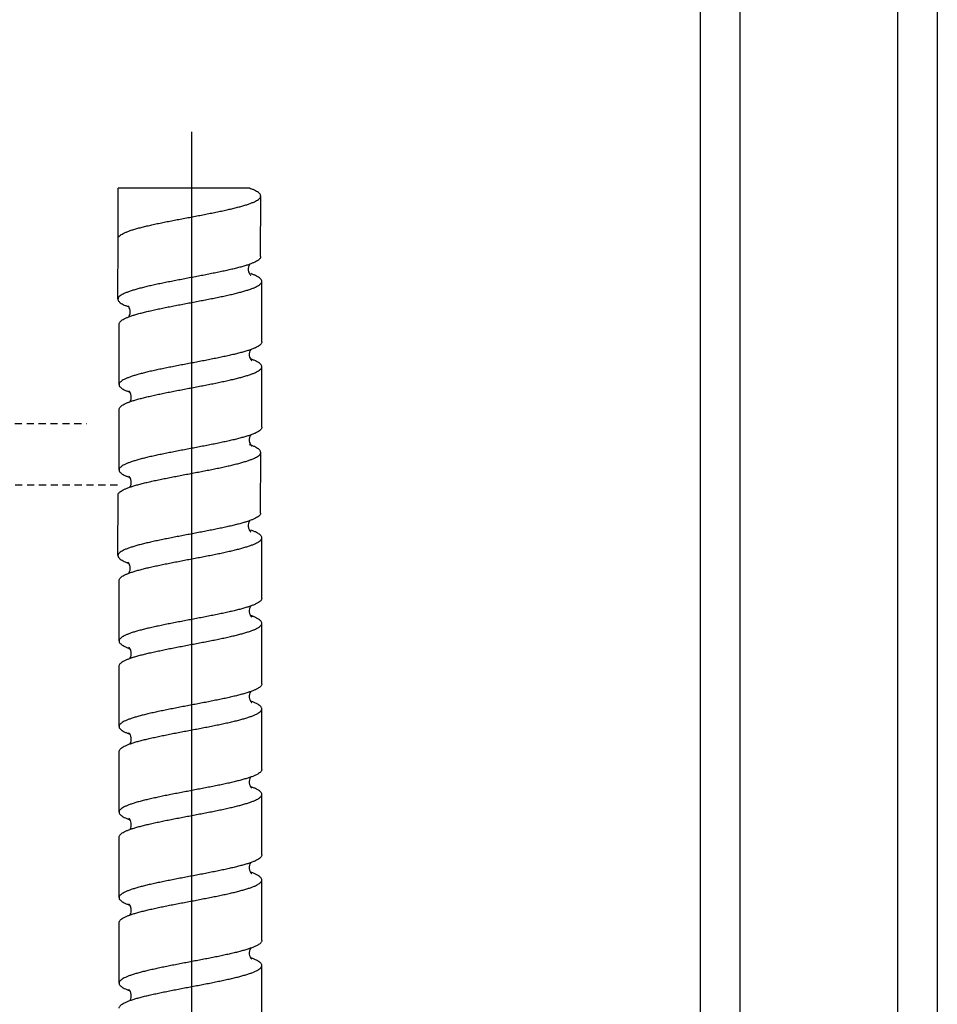
# Model space of a CAD drawing. Units: inches. Extents: x 0 to 23347, y 0 to 11204.
# Drawn here: x 11279 to 11665, y 5952 to 6366 of the extents above; entities that cross this region are included whole.
import ezdxf

# ---------------------------------------------------------------- set-up
doc = ezdxf.new("R2010")
doc.units = ezdxf.units.IN
doc.header["$MEASUREMENT"] = 0
doc.linetypes.add('TR32', pattern=[5, 3, -2])
doc.layers.add('TEXT', color=3, linetype='Continuous')

# ---------------------------------------------------------------- blocks, each defined once
blk = doc.blocks.new('ROBOT_CORSA')
at = {"color": 9, "linetype": 'TR32'}
for p, q in [((-14.57, 25.9), (480.6, 25.9)), ((493.55, 0), (-70.63, 0))]:
    blk.add_line(p, q, dxfattribs=at)

msp = doc.modelspace()

# ---------------------------------------------------------------- linework, layer by layer
at = {"color": 7, "linetype": 'Continuous'}
for p, q in [((11664.58, 6492.21), (11664.58, 5642.21)), ((11564.83, 6392.46), (11564.83, 5642.21))]:
    msp.add_line(p, q, dxfattribs=at)
at = {"color": 3, "linetype": 'Continuous'}
for p, q in [((11647.83, 6475.46), (11647.83, 5642.21)), ((11581.58, 6409.21), (11581.58, 5642.21))]:
    msp.add_line(p, q, dxfattribs=at)
at = {"color": 1}
for p, q in [((11350.88, 6318.83), (11350.88, 5282.56)), ((11375.29, 6295.09), (11319.95, 6295.09)), ((11319.95, 6273.9), (11319.95, 6295.09)), ((11379.94, 6266.34), (11379.96, 6291.84)), ((11319.92, 6248.44), (11319.95, 6273.9)), ((11380.4, 6230.43), (11380.43, 6255.93)), ((11320.39, 6212.53), (11320.41, 6237.99)), ((11380.4, 6194.53), (11380.43, 6220.03)), ((11320.39, 6176.63), (11320.41, 6202.08)), ((11379.94, 6158.44), (11379.96, 6183.94)), ((11319.92, 6140.54), (11319.95, 6166)), ((11380.4, 6122.53), (11380.43, 6148.03)), ((11320.39, 6104.63), (11320.41, 6130.09)), ((11380.4, 6086.54), (11380.43, 6112.04)), ((11320.39, 6068.64), (11320.41, 6094.09)), ((11380.4, 6050.54), (11380.43, 6076.04)), ((11320.39, 6032.64), (11320.41, 6058.1)), ((11380.4, 6014.55), (11380.43, 6040.05)), ((11320.39, 5996.65), (11320.41, 6022.1)), ((11380.4, 5978.55), (11380.43, 6004.05)), ((11320.39, 5960.65), (11320.41, 5986.11)), ((11380.4, 5942.55), (11380.43, 5968.05))]:
    msp.add_line(p, q, dxfattribs=at)
for points in [[(11375.26, 6263.11), (11375.22, 6263.05), (11374.98, 6262.58), (11374.79, 6261.99), (11374.69, 6261.33), (11374.71, 6260.65), (11374.84, 6260), (11375.05, 6259.45), (11375.28, 6259.04), (11375.49, 6258.76), (11375.64, 6258.58), (11375.74, 6258.5), (11375.76, 6258.48)], [(11324.5, 6241.11), (11324.6, 6241.27), (11324.82, 6241.74), (11325, 6242.34), (11325.08, 6243.02), (11325.03, 6243.71), (11324.89, 6244.34), (11324.67, 6244.85), (11324.45, 6245.23), (11324.25, 6245.49), (11324.1, 6245.65), (11324.06, 6245.69)], [(11375.73, 6227.2), (11375.68, 6227.14), (11375.44, 6226.67), (11375.25, 6226.08), (11375.16, 6225.42), (11375.17, 6224.74), (11375.31, 6224.09), (11375.51, 6223.54), (11375.74, 6223.13), (11375.95, 6222.85), (11376.11, 6222.68), (11376.2, 6222.59), (11376.22, 6222.58)], [(11324.96, 6205.2), (11325.07, 6205.36), (11325.29, 6205.83), (11325.46, 6206.43), (11325.54, 6207.11), (11325.5, 6207.8), (11325.35, 6208.43), (11325.14, 6208.94), (11324.91, 6209.32), (11324.71, 6209.59), (11324.56, 6209.75), (11324.52, 6209.79)], [(11375.73, 6191.3), (11375.68, 6191.23), (11375.44, 6190.76), (11375.25, 6190.18), (11375.16, 6189.51), (11375.17, 6188.83), (11375.31, 6188.18), (11375.51, 6187.64), (11375.74, 6187.22), (11375.95, 6186.94), (11376.11, 6186.77), (11376.2, 6186.68), (11376.22, 6186.67)], [(11324.96, 6169.29), (11325.07, 6169.45), (11325.29, 6169.92), (11325.46, 6170.53), (11325.54, 6171.2), (11325.5, 6171.89), (11325.35, 6172.52), (11325.14, 6173.03), (11324.91, 6173.42), (11324.71, 6173.68), (11324.56, 6173.84), (11324.52, 6173.88)], [(11375.26, 6155.21), (11375.22, 6155.15), (11374.98, 6154.68), (11374.79, 6154.09), (11374.69, 6153.43), (11374.71, 6152.75), (11374.84, 6152.1), (11375.05, 6151.55), (11375.28, 6151.14), (11375.49, 6150.86), (11375.64, 6150.69), (11375.74, 6150.6), (11375.76, 6150.59)], [(11324.5, 6133.21), (11324.6, 6133.37), (11324.82, 6133.84), (11325, 6134.44), (11325.08, 6135.12), (11325.03, 6135.81), (11324.89, 6136.44), (11324.67, 6136.95), (11324.45, 6137.33), (11324.25, 6137.59), (11324.1, 6137.75), (11324.06, 6137.79)], [(11375.73, 6119.3), (11375.68, 6119.24), (11375.44, 6118.77), (11375.25, 6118.18), (11375.16, 6117.52), (11375.17, 6116.84), (11375.31, 6116.19), (11375.51, 6115.64), (11375.74, 6115.23), (11375.95, 6114.95), (11376.11, 6114.78), (11376.2, 6114.69), (11376.22, 6114.68)], [(11324.96, 6097.3), (11325.07, 6097.46), (11325.29, 6097.93), (11325.46, 6098.53), (11325.54, 6099.21), (11325.5, 6099.9), (11325.35, 6100.53), (11325.14, 6101.04), (11324.91, 6101.43), (11324.71, 6101.69), (11324.56, 6101.85), (11324.52, 6101.89)], [(11375.73, 6083.31), (11375.68, 6083.24), (11375.44, 6082.78), (11375.25, 6082.19), (11375.16, 6081.52), (11375.17, 6080.84), (11375.31, 6080.19), (11375.51, 6079.65), (11375.74, 6079.24), (11375.95, 6078.96), (11376.11, 6078.78), (11376.2, 6078.69), (11376.22, 6078.68)], [(11324.96, 6061.3), (11325.07, 6061.46), (11325.29, 6061.94), (11325.46, 6062.54), (11325.54, 6063.22), (11325.5, 6063.9), (11325.35, 6064.53), (11325.14, 6065.05), (11324.91, 6065.43), (11324.71, 6065.69), (11324.56, 6065.85), (11324.52, 6065.89)], [(11375.73, 6047.31), (11375.68, 6047.25), (11375.44, 6046.78), (11375.25, 6046.19), (11375.16, 6045.53), (11375.17, 6044.85), (11375.31, 6044.2), (11375.51, 6043.65), (11375.74, 6043.24), (11375.95, 6042.96), (11376.11, 6042.79), (11376.2, 6042.7), (11376.22, 6042.69)], [(11324.96, 6025.31), (11325.07, 6025.47), (11325.29, 6025.94), (11325.46, 6026.54), (11325.54, 6027.22), (11325.5, 6027.91), (11325.35, 6028.54), (11325.14, 6029.05), (11324.91, 6029.43), (11324.71, 6029.7), (11324.56, 6029.85), (11324.52, 6029.89)], [(11375.73, 6011.32), (11375.68, 6011.25), (11375.44, 6010.78), (11375.25, 6010.2), (11375.16, 6009.53), (11375.17, 6008.85), (11375.31, 6008.2), (11375.51, 6007.66), (11375.74, 6007.24), (11375.95, 6006.96), (11376.11, 6006.79), (11376.2, 6006.7), (11376.22, 6006.69)], [(11324.96, 5989.31), (11325.07, 5989.47), (11325.29, 5989.95), (11325.46, 5990.55), (11325.54, 5991.22), (11325.5, 5991.91), (11325.35, 5992.54), (11325.14, 5993.05), (11324.91, 5993.44), (11324.71, 5993.7), (11324.56, 5993.86), (11324.52, 5993.9)], [(11375.73, 5975.32), (11375.68, 5975.25), (11375.44, 5974.79), (11375.25, 5974.2), (11375.16, 5973.54), (11375.17, 5972.86), (11375.31, 5972.2), (11375.51, 5971.66), (11375.74, 5971.25), (11375.95, 5970.97), (11376.11, 5970.79), (11376.2, 5970.71), (11376.22, 5970.69)], [(11324.96, 5953.32), (11325.07, 5953.48), (11325.29, 5953.95), (11325.46, 5954.55), (11325.54, 5955.23), (11325.5, 5955.91), (11325.35, 5956.55), (11325.14, 5957.06), (11324.91, 5957.44), (11324.71, 5957.7), (11324.56, 5957.86), (11324.52, 5957.9)]]:
    msp.add_lwpolyline(points, dxfattribs=at)
for points, start_tangent, end_tangent in [([(11379.96, 6291.84), (11379.86, 6292.33), (11379.54, 6292.81), (11379, 6293.3), (11378.26, 6293.79), (11377.31, 6294.27), (11376.17, 6294.76), (11375.29, 6295.09)], (0.000935, 1), (-0.9417, 0.336453)), ([(11349.96, 6282.87), (11351.23, 6283.11), (11353.77, 6283.59), (11356.28, 6284.08), (11358.75, 6284.57), (11361.15, 6285.05), (11363.47, 6285.53), (11365.69, 6286.02), (11367.8, 6286.5), (11369.79, 6286.99), (11371.62, 6287.47), (11373.3, 6287.95), (11374.82, 6288.44), (11376.15, 6288.93), (11377.3, 6289.41), (11378.25, 6289.9), (11378.99, 6290.38), (11379.53, 6290.87), (11379.86, 6291.35), (11379.96, 6291.84)], (0.982421, 0.186677), (0.000935, 1)), ([(11319.95, 6273.9), (11320.06, 6274.38), (11320.38, 6274.87), (11320.92, 6275.36), (11321.67, 6275.84), (11322.61, 6276.33), (11323.76, 6276.81), (11325.1, 6277.3), (11326.61, 6277.78), (11328.3, 6278.27), (11330.13, 6278.75), (11332.11, 6279.24), (11334.23, 6279.72), (11336.46, 6280.21), (11338.77, 6280.69), (11341.17, 6281.17), (11343.64, 6281.66), (11346.15, 6282.14), (11348.69, 6282.63), (11349.96, 6282.87)], (0.000935, 1), (0.982421, 0.186677)), ([(11379.94, 6266.34), (11379.83, 6265.85), (11379.51, 6265.37), (11378.97, 6264.88), (11378.22, 6264.4), (11377.28, 6263.91), (11376.13, 6263.43), (11374.79, 6262.94), (11373.27, 6262.45), (11371.6, 6261.97), (11369.76, 6261.49), (11367.78, 6261), (11365.66, 6260.52), (11363.44, 6260.03), (11361.13, 6259.55), (11358.73, 6259.07), (11356.26, 6258.58), (11353.74, 6258.09), (11351.21, 6257.61), (11349.93, 6257.37)], (-0.000935, -1), (-0.982421, -0.186677)), ([(11349.93, 6257.37), (11348.67, 6257.13), (11346.13, 6256.64), (11343.61, 6256.16), (11341.14, 6255.67), (11338.75, 6255.19), (11336.43, 6254.71), (11334.2, 6254.22), (11332.09, 6253.74), (11330.11, 6253.25), (11328.27, 6252.77), (11326.59, 6252.28), (11325.07, 6251.8), (11323.73, 6251.31), (11322.59, 6250.83), (11321.64, 6250.34), (11320.89, 6249.86), (11320.35, 6249.37), (11320.03, 6248.88), (11319.92, 6248.4)], (-0.982421, -0.186677), (-0.000935, -1)), ([(11380.43, 6255.93), (11380.32, 6256.42), (11380, 6256.9), (11379.47, 6257.39), (11378.72, 6257.88), (11377.78, 6258.36), (11376.64, 6258.85), (11375.76, 6259.18)], (0.000935, 1), (-0.9417, 0.336453)), ([(11350.42, 6246.96), (11351.7, 6247.2), (11354.23, 6247.69), (11356.74, 6248.17), (11359.22, 6248.66), (11361.62, 6249.14), (11363.93, 6249.62), (11366.15, 6250.11), (11368.27, 6250.59), (11370.25, 6251.08), (11372.09, 6251.56), (11373.76, 6252.05), (11375.28, 6252.53), (11376.62, 6253.02), (11377.77, 6253.5), (11378.71, 6253.99), (11379.46, 6254.47), (11380, 6254.96), (11380.32, 6255.45), (11380.43, 6255.93)], (0.982421, 0.186677), (0.000935, 1)), ([(11319.92, 6248.4), (11320.03, 6247.91), (11320.36, 6247.42), (11320.9, 6246.93), (11321.65, 6246.44), (11322.6, 6245.96), (11323.74, 6245.47), (11324.59, 6245.15)], (-0.000935, -1), (0.941654, -0.336582)), ([(11320.41, 6237.99), (11320.52, 6238.47), (11320.84, 6238.96), (11321.38, 6239.45), (11322.13, 6239.93), (11323.08, 6240.42), (11324.22, 6240.9), (11325.56, 6241.39), (11327.08, 6241.88), (11328.76, 6242.36), (11330.6, 6242.84), (11332.58, 6243.33), (11334.69, 6243.81), (11336.92, 6244.3), (11339.24, 6244.78), (11341.63, 6245.27), (11344.1, 6245.75), (11346.62, 6246.24), (11349.16, 6246.72), (11350.42, 6246.96)], (0.000935, 1), (0.982421, 0.186677)), ([(11380.4, 6230.43), (11380.3, 6229.95), (11379.97, 6229.46), (11379.43, 6228.97), (11378.69, 6228.49), (11377.74, 6228), (11376.59, 6227.52), (11375.25, 6227.03), (11373.74, 6226.55), (11372.06, 6226.06), (11370.23, 6225.58), (11368.24, 6225.09), (11366.13, 6224.61), (11363.9, 6224.12), (11361.59, 6223.64), (11359.19, 6223.16), (11356.72, 6222.67), (11354.21, 6222.19), (11351.67, 6221.7), (11350.4, 6221.46)], (-0.000935, -1), (-0.982421, -0.186677)), ([(11380.43, 6220.03), (11380.32, 6220.51), (11380, 6221), (11379.47, 6221.48), (11378.72, 6221.97), (11377.78, 6222.46), (11376.64, 6222.94), (11375.76, 6223.27)], (0.000935, 1), (-0.9417, 0.336453)), ([(11350.4, 6221.46), (11349.13, 6221.22), (11346.59, 6220.74), (11344.07, 6220.25), (11341.61, 6219.77), (11339.21, 6219.28), (11336.9, 6218.8), (11334.67, 6218.31), (11332.55, 6217.83), (11330.57, 6217.34), (11328.74, 6216.86), (11327.05, 6216.38), (11325.54, 6215.89), (11324.2, 6215.4), (11323.05, 6214.92), (11322.1, 6214.43), (11321.36, 6213.95), (11320.82, 6213.46), (11320.49, 6212.97), (11320.39, 6212.49)], (-0.982421, -0.186677), (-0.000935, -1)), ([(11350.42, 6211.05), (11351.7, 6211.3), (11354.23, 6211.78), (11356.74, 6212.26), (11359.22, 6212.75), (11361.62, 6213.23), (11363.93, 6213.72), (11366.15, 6214.2), (11368.27, 6214.69), (11370.25, 6215.17), (11372.09, 6215.66), (11373.76, 6216.14), (11375.28, 6216.62), (11376.62, 6217.11), (11377.77, 6217.6), (11378.71, 6218.08), (11379.46, 6218.57), (11380, 6219.05), (11380.32, 6219.54), (11380.43, 6220.03)], (0.982421, 0.186677), (0.000935, 1)), ([(11320.39, 6212.49), (11320.49, 6212), (11320.82, 6211.51), (11321.36, 6211.02), (11322.11, 6210.53), (11323.06, 6210.05), (11324.21, 6209.56), (11325.05, 6209.24)], (-0.000935, -1), (0.941654, -0.336582)), ([(11320.41, 6202.08), (11320.52, 6202.57), (11320.84, 6203.05), (11321.38, 6203.54), (11322.13, 6204.03), (11323.08, 6204.51), (11324.22, 6205), (11325.56, 6205.48), (11327.08, 6205.97), (11328.76, 6206.45), (11330.6, 6206.94), (11332.58, 6207.42), (11334.69, 6207.91), (11336.92, 6208.39), (11339.24, 6208.88), (11341.63, 6209.36), (11344.1, 6209.84), (11346.62, 6210.33), (11349.16, 6210.81), (11350.42, 6211.05)], (0.000935, 1), (0.982421, 0.186677)), ([(11380.4, 6194.53), (11380.3, 6194.04), (11379.97, 6193.55), (11379.43, 6193.07), (11378.69, 6192.58), (11377.74, 6192.1), (11376.59, 6191.61), (11375.25, 6191.12), (11373.74, 6190.64), (11372.06, 6190.16), (11370.23, 6189.67), (11368.24, 6189.19), (11366.13, 6188.7), (11363.9, 6188.22), (11361.59, 6187.73), (11359.19, 6187.25), (11356.72, 6186.76), (11354.21, 6186.28), (11351.67, 6185.8), (11350.4, 6185.55)], (-0.000935, -1), (-0.982421, -0.186677)), ([(11379.96, 6183.94), (11379.86, 6184.43), (11379.54, 6184.91), (11379, 6185.4), (11378.26, 6185.89), (11377.31, 6186.37), (11376.17, 6186.86), (11375.29, 6187.19)], (0.000935, 1), (-0.9417, 0.336453)), ([(11350.4, 6185.55), (11349.13, 6185.31), (11346.59, 6184.83), (11344.07, 6184.34), (11341.61, 6183.86), (11339.21, 6183.38), (11336.9, 6182.89), (11334.67, 6182.41), (11332.55, 6181.92), (11330.57, 6181.44), (11328.74, 6180.95), (11327.05, 6180.47), (11325.54, 6179.98), (11324.2, 6179.5), (11323.05, 6179.01), (11322.1, 6178.53), (11321.36, 6178.04), (11320.82, 6177.55), (11320.49, 6177.07), (11320.39, 6176.58)], (-0.982421, -0.186677), (-0.000935, -1)), ([(11349.96, 6174.97), (11351.23, 6175.21), (11353.77, 6175.7), (11356.28, 6176.18), (11358.75, 6176.67), (11361.15, 6177.15), (11363.47, 6177.63), (11365.69, 6178.12), (11367.8, 6178.6), (11369.79, 6179.09), (11371.62, 6179.57), (11373.3, 6180.06), (11374.82, 6180.54), (11376.15, 6181.03), (11377.3, 6181.51), (11378.25, 6182), (11378.99, 6182.48), (11379.53, 6182.97), (11379.86, 6183.46), (11379.96, 6183.94)], (0.982421, 0.186677), (0.000935, 1)), ([(11319.95, 6166), (11320.06, 6166.48), (11320.38, 6166.97), (11320.92, 6167.46), (11321.67, 6167.94), (11322.61, 6168.43), (11323.76, 6168.91), (11325.1, 6169.4), (11326.61, 6169.88), (11328.3, 6170.37), (11330.13, 6170.85), (11332.11, 6171.34), (11334.23, 6171.82), (11336.46, 6172.31), (11338.77, 6172.79), (11341.17, 6173.27), (11343.64, 6173.76), (11346.15, 6174.24), (11348.69, 6174.73), (11349.96, 6174.97)], (0.000935, 1), (0.982421, 0.186677)), ([(11320.39, 6176.58), (11320.49, 6176.09), (11320.82, 6175.6), (11321.36, 6175.12), (11322.11, 6174.63), (11323.06, 6174.14), (11324.21, 6173.65), (11325.05, 6173.34)], (-0.000935, -1), (0.941654, -0.336582)), ([(11379.94, 6158.44), (11379.83, 6157.96), (11379.51, 6157.47), (11378.97, 6156.98), (11378.22, 6156.5), (11377.28, 6156.01), (11376.13, 6155.53), (11374.79, 6155.04), (11373.27, 6154.55), (11371.6, 6154.07), (11369.76, 6153.59), (11367.78, 6153.1), (11365.66, 6152.62), (11363.44, 6152.13), (11361.13, 6151.65), (11358.73, 6151.17), (11356.26, 6150.68), (11353.74, 6150.2), (11351.21, 6149.71), (11349.93, 6149.47)], (-0.000935, -1), (-0.982421, -0.186677)), ([(11349.93, 6149.47), (11348.67, 6149.23), (11346.13, 6148.74), (11343.61, 6148.26), (11341.14, 6147.77), (11338.75, 6147.29), (11336.43, 6146.81), (11334.2, 6146.32), (11332.09, 6145.84), (11330.11, 6145.35), (11328.27, 6144.87), (11326.59, 6144.38), (11325.07, 6143.9), (11323.73, 6143.41), (11322.59, 6142.93), (11321.64, 6142.44), (11320.89, 6141.96), (11320.35, 6141.47), (11320.03, 6140.98), (11319.92, 6140.5)], (-0.982421, -0.186677), (-0.000935, -1)), ([(11380.43, 6148.03), (11380.32, 6148.52), (11380, 6149), (11379.47, 6149.49), (11378.72, 6149.98), (11377.78, 6150.46), (11376.64, 6150.95), (11375.76, 6151.28)], (0.000935, 1), (-0.9417, 0.336453)), ([(11350.42, 6139.06), (11351.7, 6139.3), (11354.23, 6139.79), (11356.74, 6140.27), (11359.22, 6140.76), (11361.62, 6141.24), (11363.93, 6141.72), (11366.15, 6142.21), (11368.27, 6142.69), (11370.25, 6143.18), (11372.09, 6143.66), (11373.76, 6144.15), (11375.28, 6144.63), (11376.62, 6145.12), (11377.77, 6145.6), (11378.71, 6146.09), (11379.46, 6146.57), (11380, 6147.06), (11380.32, 6147.55), (11380.43, 6148.03)], (0.982421, 0.186677), (0.000935, 1)), ([(11319.92, 6140.5), (11320.03, 6140.01), (11320.36, 6139.52), (11320.9, 6139.03), (11321.65, 6138.54), (11322.6, 6138.06), (11323.74, 6137.57), (11324.59, 6137.25)], (-0.000935, -1), (0.941654, -0.336582)), ([(11320.41, 6130.09), (11320.52, 6130.57), (11320.84, 6131.06), (11321.38, 6131.55), (11322.13, 6132.04), (11323.08, 6132.52), (11324.22, 6133), (11325.56, 6133.49), (11327.08, 6133.98), (11328.76, 6134.46), (11330.6, 6134.95), (11332.58, 6135.43), (11334.69, 6135.92), (11336.92, 6136.4), (11339.24, 6136.88), (11341.63, 6137.37), (11344.1, 6137.85), (11346.62, 6138.34), (11349.16, 6138.82), (11350.42, 6139.06)], (0.000935, 1), (0.982421, 0.186677)), ([(11380.4, 6122.53), (11380.3, 6122.05), (11379.97, 6121.56), (11379.43, 6121.07), (11378.69, 6120.59), (11377.74, 6120.1), (11376.59, 6119.62), (11375.25, 6119.13), (11373.74, 6118.65), (11372.06, 6118.16), (11370.23, 6117.68), (11368.24, 6117.19), (11366.13, 6116.71), (11363.9, 6116.22), (11361.59, 6115.74), (11359.19, 6115.26), (11356.72, 6114.77), (11354.21, 6114.29), (11351.67, 6113.8), (11350.4, 6113.56)], (-0.000935, -1), (-0.982421, -0.186677)), ([(11350.4, 6113.56), (11349.13, 6113.32), (11346.59, 6112.84), (11344.07, 6112.35), (11341.61, 6111.87), (11339.21, 6111.38), (11336.9, 6110.9), (11334.67, 6110.42), (11332.55, 6109.93), (11330.57, 6109.45), (11328.74, 6108.96), (11327.05, 6108.48), (11325.54, 6107.99), (11324.2, 6107.5), (11323.05, 6107.02), (11322.1, 6106.54), (11321.36, 6106.05), (11320.82, 6105.56), (11320.49, 6105.07), (11320.39, 6104.59)], (-0.982421, -0.186677), (-0.000935, -1)), ([(11350.42, 6103.07), (11351.7, 6103.31), (11354.23, 6103.79), (11356.74, 6104.28), (11359.22, 6104.76), (11361.62, 6105.25), (11363.93, 6105.73), (11366.15, 6106.21), (11368.27, 6106.7), (11370.25, 6107.18), (11372.09, 6107.67), (11373.76, 6108.15), (11375.28, 6108.64), (11376.62, 6109.12), (11377.77, 6109.61), (11378.71, 6110.09), (11379.46, 6110.58), (11380, 6111.06), (11380.32, 6111.55), (11380.43, 6112.04)], (0.982421, 0.186677), (0.000935, 1)), ([(11380.43, 6112.04), (11380.32, 6112.52), (11380, 6113.01), (11379.47, 6113.5), (11378.72, 6113.98), (11377.78, 6114.47), (11376.64, 6114.95), (11375.76, 6115.28)], (0.000935, 1), (-0.9417, 0.336453)), ([(11320.39, 6104.59), (11320.49, 6104.1), (11320.82, 6103.61), (11321.36, 6103.12), (11322.11, 6102.64), (11323.06, 6102.15), (11324.21, 6101.66), (11325.05, 6101.35)], (-0.000935, -1), (0.941654, -0.336582)), ([(11320.41, 6094.09), (11320.52, 6094.58), (11320.84, 6095.07), (11321.38, 6095.55), (11322.13, 6096.04), (11323.08, 6096.52), (11324.22, 6097.01), (11325.56, 6097.49), (11327.08, 6097.98), (11328.76, 6098.47), (11330.6, 6098.95), (11332.58, 6099.43), (11334.69, 6099.92), (11336.92, 6100.4), (11339.24, 6100.89), (11341.63, 6101.37), (11344.1, 6101.86), (11346.62, 6102.34), (11349.16, 6102.83), (11350.42, 6103.07)], (0.000935, 1), (0.982421, 0.186677)), ([(11380.4, 6086.54), (11380.3, 6086.05), (11379.97, 6085.56), (11379.43, 6085.08), (11378.69, 6084.59), (11377.74, 6084.11), (11376.59, 6083.62), (11375.25, 6083.14), (11373.74, 6082.65), (11372.06, 6082.17), (11370.23, 6081.68), (11368.24, 6081.2), (11366.13, 6080.71), (11363.9, 6080.23), (11361.59, 6079.75), (11359.19, 6079.26), (11356.72, 6078.78), (11354.21, 6078.29), (11351.67, 6077.81), (11350.4, 6077.57)], (-0.000935, -1), (-0.982421, -0.186677)), ([(11380.43, 6076.04), (11380.32, 6076.53), (11380, 6077.01), (11379.47, 6077.5), (11378.72, 6077.99), (11377.78, 6078.47), (11376.64, 6078.96), (11375.76, 6079.29)], (0.000935, 1), (-0.9417, 0.336453)), ([(11350.4, 6077.57), (11349.13, 6077.33), (11346.59, 6076.84), (11344.07, 6076.36), (11341.61, 6075.87), (11339.21, 6075.39), (11336.9, 6074.9), (11334.67, 6074.42), (11332.55, 6073.93), (11330.57, 6073.45), (11328.74, 6072.97), (11327.05, 6072.48), (11325.54, 6071.99), (11324.2, 6071.51), (11323.05, 6071.02), (11322.1, 6070.54), (11321.36, 6070.05), (11320.82, 6069.57), (11320.49, 6069.08), (11320.39, 6068.59)], (-0.982421, -0.186677), (-0.000935, -1)), ([(11350.42, 6067.07), (11351.7, 6067.31), (11354.23, 6067.8), (11356.74, 6068.28), (11359.22, 6068.77), (11361.62, 6069.25), (11363.93, 6069.73), (11366.15, 6070.22), (11368.27, 6070.7), (11370.25, 6071.19), (11372.09, 6071.67), (11373.76, 6072.16), (11375.28, 6072.64), (11376.62, 6073.13), (11377.77, 6073.61), (11378.71, 6074.1), (11379.46, 6074.58), (11380, 6075.07), (11380.32, 6075.56), (11380.43, 6076.04)], (0.982421, 0.186677), (0.000935, 1)), ([(11320.39, 6068.59), (11320.49, 6068.11), (11320.82, 6067.62), (11321.36, 6067.13), (11322.11, 6066.64), (11323.06, 6066.15), (11324.21, 6065.67), (11325.05, 6065.35)], (-0.000935, -1), (0.941654, -0.336582)), ([(11320.41, 6058.1), (11320.52, 6058.58), (11320.84, 6059.07), (11321.38, 6059.56), (11322.13, 6060.04), (11323.08, 6060.53), (11324.22, 6061.01), (11325.56, 6061.5), (11327.08, 6061.99), (11328.76, 6062.47), (11330.6, 6062.95), (11332.58, 6063.44), (11334.69, 6063.92), (11336.92, 6064.41), (11339.24, 6064.89), (11341.63, 6065.38), (11344.1, 6065.86), (11346.62, 6066.35), (11349.16, 6066.83), (11350.42, 6067.07)], (0.000935, 1), (0.982421, 0.186677)), ([(11380.4, 6050.54), (11380.3, 6050.06), (11379.97, 6049.57), (11379.43, 6049.08), (11378.69, 6048.6), (11377.74, 6048.11), (11376.59, 6047.63), (11375.25, 6047.14), (11373.74, 6046.66), (11372.06, 6046.17), (11370.23, 6045.69), (11368.24, 6045.2), (11366.13, 6044.72), (11363.9, 6044.23), (11361.59, 6043.75), (11359.19, 6043.27), (11356.72, 6042.78), (11354.21, 6042.3), (11351.67, 6041.81), (11350.4, 6041.57)], (-0.000935, -1), (-0.982421, -0.186677)), ([(11350.4, 6041.57), (11349.13, 6041.33), (11346.59, 6040.85), (11344.07, 6040.36), (11341.61, 6039.88), (11339.21, 6039.39), (11336.9, 6038.91), (11334.67, 6038.42), (11332.55, 6037.94), (11330.57, 6037.45), (11328.74, 6036.97), (11327.05, 6036.48), (11325.54, 6036), (11324.2, 6035.51), (11323.05, 6035.03), (11322.1, 6034.54), (11321.36, 6034.06), (11320.82, 6033.57), (11320.49, 6033.08), (11320.39, 6032.6)], (-0.982421, -0.186677), (-0.000935, -1)), ([(11380.43, 6040.05), (11380.32, 6040.53), (11380, 6041.02), (11379.47, 6041.5), (11378.72, 6041.99), (11377.78, 6042.48), (11376.64, 6042.96), (11375.76, 6043.29)], (0.000935, 1), (-0.9417, 0.336453)), ([(11350.42, 6031.07), (11351.7, 6031.32), (11354.23, 6031.8), (11356.74, 6032.29), (11359.22, 6032.77), (11361.62, 6033.25), (11363.93, 6033.74), (11366.15, 6034.22), (11368.27, 6034.71), (11370.25, 6035.19), (11372.09, 6035.68), (11373.76, 6036.16), (11375.28, 6036.65), (11376.62, 6037.13), (11377.77, 6037.62), (11378.71, 6038.1), (11379.46, 6038.59), (11380, 6039.07), (11380.32, 6039.56), (11380.43, 6040.05)], (0.982421, 0.186677), (0.000935, 1)), ([(11320.39, 6032.6), (11320.49, 6032.11), (11320.82, 6031.62), (11321.36, 6031.13), (11322.11, 6030.64), (11323.06, 6030.16), (11324.21, 6029.67), (11325.05, 6029.35)], (-0.000935, -1), (0.941654, -0.336582)), ([(11320.41, 6022.1), (11320.52, 6022.59), (11320.84, 6023.07), (11321.38, 6023.56), (11322.13, 6024.05), (11323.08, 6024.53), (11324.22, 6025.02), (11325.56, 6025.5), (11327.08, 6025.99), (11328.76, 6026.47), (11330.6, 6026.96), (11332.58, 6027.44), (11334.69, 6027.93), (11336.92, 6028.41), (11339.24, 6028.9), (11341.63, 6029.38), (11344.1, 6029.86), (11346.62, 6030.35), (11349.16, 6030.83), (11350.42, 6031.07)], (0.000935, 1), (0.982421, 0.186677)), ([(11380.4, 6014.55), (11380.3, 6014.06), (11379.97, 6013.57), (11379.43, 6013.09), (11378.69, 6012.6), (11377.74, 6012.12), (11376.59, 6011.63), (11375.25, 6011.14), (11373.74, 6010.66), (11372.06, 6010.18), (11370.23, 6009.69), (11368.24, 6009.21), (11366.13, 6008.72), (11363.9, 6008.24), (11361.59, 6007.75), (11359.19, 6007.27), (11356.72, 6006.78), (11354.21, 6006.3), (11351.67, 6005.82), (11350.4, 6005.57)], (-0.000935, -1), (-0.982421, -0.186677)), ([(11350.4, 6005.57), (11349.13, 6005.33), (11346.59, 6004.85), (11344.07, 6004.36), (11341.61, 6003.88), (11339.21, 6003.4), (11336.9, 6002.91), (11334.67, 6002.43), (11332.55, 6001.94), (11330.57, 6001.46), (11328.74, 6000.97), (11327.05, 6000.49), (11325.54, 6000), (11324.2, 5999.52), (11323.05, 5999.03), (11322.1, 5998.55), (11321.36, 5998.06), (11320.82, 5997.57), (11320.49, 5997.09), (11320.39, 5996.6)], (-0.982421, -0.186677), (-0.000935, -1)), ([(11350.42, 5995.08), (11351.7, 5995.32), (11354.23, 5995.8), (11356.74, 5996.29), (11359.22, 5996.77), (11361.62, 5997.26), (11363.93, 5997.74), (11366.15, 5998.23), (11368.27, 5998.71), (11370.25, 5999.2), (11372.09, 5999.68), (11373.76, 6000.16), (11375.28, 6000.65), (11376.62, 6001.14), (11377.77, 6001.62), (11378.71, 6002.11), (11379.46, 6002.59), (11380, 6003.08), (11380.32, 6003.56), (11380.43, 6004.05)], (0.982421, 0.186677), (0.000935, 1)), ([(11380.43, 6004.05), (11380.32, 6004.53), (11380, 6005.02), (11379.47, 6005.51), (11378.72, 6006), (11377.78, 6006.48), (11376.64, 6006.97), (11375.76, 6007.3)], (0.000935, 1), (-0.9417, 0.336453)), ([(11320.39, 5996.6), (11320.49, 5996.11), (11320.82, 5995.63), (11321.36, 5995.14), (11322.11, 5994.65), (11323.06, 5994.16), (11324.21, 5993.67), (11325.05, 5993.36)], (-0.000935, -1), (0.941654, -0.336582)), ([(11320.41, 5986.11), (11320.52, 5986.59), (11320.84, 5987.08), (11321.38, 5987.57), (11322.13, 5988.05), (11323.08, 5988.54), (11324.22, 5989.02), (11325.56, 5989.51), (11327.08, 5989.99), (11328.76, 5990.48), (11330.6, 5990.96), (11332.58, 5991.45), (11334.69, 5991.93), (11336.92, 5992.42), (11339.24, 5992.9), (11341.63, 5993.38), (11344.1, 5993.87), (11346.62, 5994.35), (11349.16, 5994.84), (11350.42, 5995.08)], (0.000935, 1), (0.982421, 0.186677)), ([(11380.4, 5978.55), (11380.3, 5978.06), (11379.97, 5977.58), (11379.43, 5977.09), (11378.69, 5976.61), (11377.74, 5976.12), (11376.59, 5975.64), (11375.25, 5975.15), (11373.74, 5974.66), (11372.06, 5974.18), (11370.23, 5973.7), (11368.24, 5973.21), (11366.13, 5972.73), (11363.9, 5972.24), (11361.59, 5971.76), (11359.19, 5971.27), (11356.72, 5970.79), (11354.21, 5970.3), (11351.67, 5969.82), (11350.4, 5969.58)], (-0.000935, -1), (-0.982421, -0.186677)), ([(11380.43, 5968.05), (11380.32, 5968.54), (11380, 5969.02), (11379.47, 5969.51), (11378.72, 5970), (11377.78, 5970.49), (11376.64, 5970.97), (11375.76, 5971.3)], (0.000935, 1), (-0.9417, 0.336453)), ([(11350.4, 5969.58), (11349.13, 5969.34), (11346.59, 5968.85), (11344.07, 5968.37), (11341.61, 5967.88), (11339.21, 5967.4), (11336.9, 5966.92), (11334.67, 5966.43), (11332.55, 5965.95), (11330.57, 5965.46), (11328.74, 5964.98), (11327.05, 5964.49), (11325.54, 5964.01), (11324.2, 5963.52), (11323.05, 5963.04), (11322.1, 5962.55), (11321.36, 5962.07), (11320.82, 5961.58), (11320.49, 5961.09), (11320.39, 5960.61)], (-0.982421, -0.186677), (-0.000935, -1)), ([(11350.42, 5959.08), (11351.7, 5959.33), (11354.23, 5959.81), (11356.74, 5960.29), (11359.22, 5960.78), (11361.62, 5961.26), (11363.93, 5961.75), (11366.15, 5962.23), (11368.27, 5962.72), (11370.25, 5963.2), (11372.09, 5963.68), (11373.76, 5964.17), (11375.28, 5964.65), (11376.62, 5965.14), (11377.77, 5965.63), (11378.71, 5966.11), (11379.46, 5966.59), (11380, 5967.08), (11380.32, 5967.57), (11380.43, 5968.05)], (0.982421, 0.186677), (0.000935, 1)), ([(11320.39, 5960.61), (11320.49, 5960.12), (11320.82, 5959.63), (11321.36, 5959.14), (11322.11, 5958.65), (11323.06, 5958.17), (11324.21, 5957.68), (11325.05, 5957.36)], (-0.000935, -1), (0.941654, -0.336582)), ([(11320.41, 5950.11), (11320.52, 5950.6), (11320.84, 5951.08), (11321.38, 5951.57), (11322.13, 5952.06), (11323.08, 5952.54), (11324.22, 5953.02), (11325.56, 5953.51), (11327.08, 5954), (11328.76, 5954.48), (11330.6, 5954.97), (11332.58, 5955.45), (11334.69, 5955.94), (11336.92, 5956.42), (11339.24, 5956.9), (11341.63, 5957.39), (11344.1, 5957.87), (11346.62, 5958.36), (11349.16, 5958.84), (11350.42, 5959.08)], (0.000935, 1), (0.982421, 0.186677))]:
    msp.add_spline(points, degree=3, dxfattribs=dict(at, start_tangent=start_tangent, end_tangent=end_tangent))

# ---------------------------------------------------------------- block references
at = {"layer": 'TEXT'}
msp.add_blockref('ROBOT_CORSA', (10826.11, 6170.21), dxfattribs=at)

doc.saveas('drawing.dxf')
